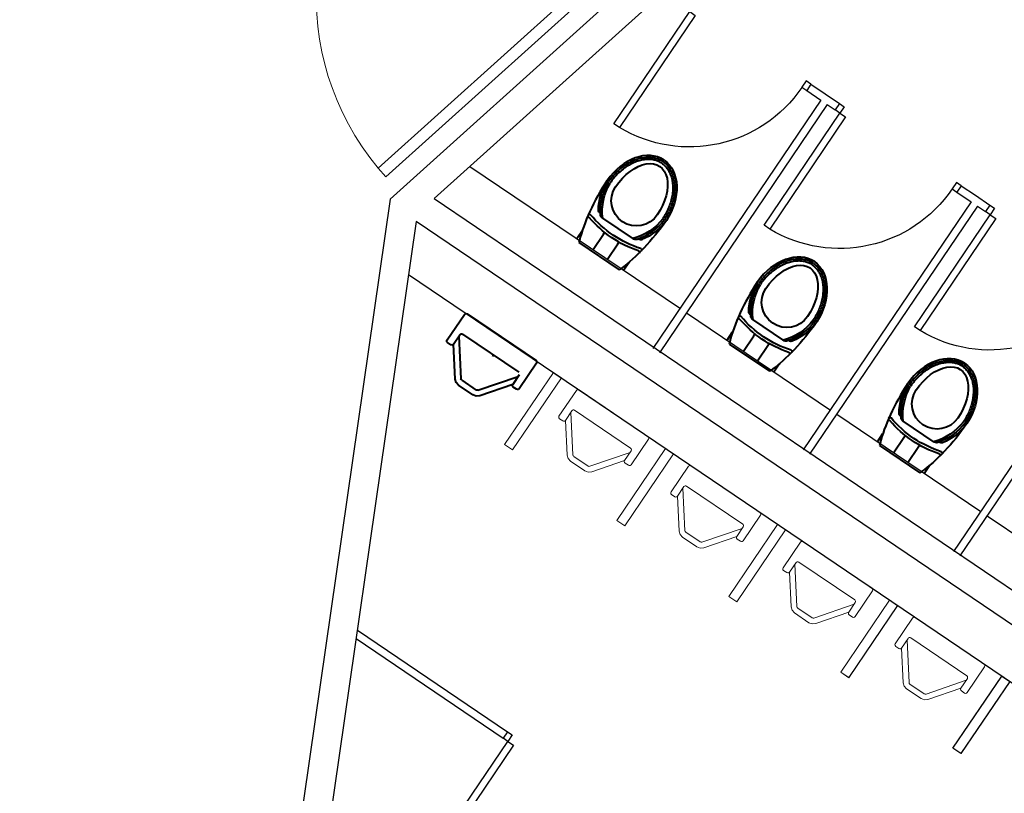
# Model space of a CAD drawing. Units: millimetres. Extents: x 5580 to 14588, y 2756 to 13640.
# Drawn here: x 7015 to 7524, y 6802 to 7203 of the extents above; entities that cross this region are included whole.
import ezdxf

# ---------------------------------------------------------------- set-up
doc = ezdxf.new("R2010")
doc.units = ezdxf.units.MM
for name, color, linetype in [('A-ARCH-001', 1, 'Continuous'), ('DOOR', 4, 'Continuous'), ('WALL', 2, 'Continuous'), ('WC', 5, 'Continuous')]:
    doc.layers.add(name, color=color, linetype=linetype)
doc.layers.add('BODY', color=7, linetype='Continuous', lineweight=40)

# ---------------------------------------------------------------- blocks, each defined once
blk = doc.blocks.new('TOL00123')
at = {"layer": 'BODY', "lineweight": 0, "extrusion": (-1.02316e-16, 6.7298e-17, -1)}
for p, q in [((19401.66, 27116.36), (19384.25, 27102.91)), ((19401.66, 27116.36), (19384.25, 27102.91)), ((19396.66, 27116.28), (19402.66, 27116.37)), ((19396.66, 27116.28), (19402.66, 27116.37)), ((19403.67, 27115.38), (19404.17, 27080.39)), ((19403.67, 27115.38), (19404.17, 27080.39)), ((19383.86, 27102.1), (19383.99, 27093.1)), ((19383.86, 27102.1), (19383.99, 27093.1)), ((19384.4, 27092.31), (19402.19, 27079.36)), ((19384.4, 27092.31), (19402.19, 27079.36)), ((19403.19, 27079.37), (19397.19, 27079.29)), ((19403.19, 27079.37), (19397.19, 27079.29))]:
    blk.add_line(p, q, dxfattribs=at)
for centre, start, end in [((-19402.67, 27115.37), 89.186, 179.186), ((-19402.67, 27115.37), 89.186, 179.186), ((-19384.86, 27102.12), 359.186, 52.3161), ((-19384.86, 27102.12), 359.186, 52.3161), ((-19384.99, 27093.12), 306.0559, 359.186), ((-19384.99, 27093.12), 306.0559, 359.186)]:
    blk.add_arc(centre, 1, start, end, dxfattribs=at)
at = {"layer": 'BODY', "lineweight": 0, "extrusion": (-1.00363e-16, -7.01776e-17, -1)}
blk.add_arc((-19403.17, 27080.37), 1, 179.186, 269.186, dxfattribs=at)
blk.add_arc((-19403.17, 27080.37), 1, 179.186, 269.186, dxfattribs=at)
at = {"layer": 'BODY', "lineweight": 0}
for points, invisible_edges in [([(19395.65, 27117.27), (19395.62, 27119.27), (19395.74, 27119.77)], 12), ([(19395.74, 27119.77), (19396.11, 27120.14), (19396.6, 27120.28)], 12), ([(19396.6, 27120.28), (19412.6, 27120.51), (19413.1, 27120.38)], 12), ([(19413.1, 27120.38), (19413.47, 27120.02), (19413.62, 27119.53)], 12), ([(19413.62, 27119.53), (19414.23, 27076.53), (19414.1, 27076.03)], 12), ([(19380.86, 27102.06), (19382.41, 27105.28), (19396.66, 27116.28)], 13), ([(19396.66, 27116.28), (19395.79, 27116.77), (19395.65, 27117.27)], 13), ([(19396.66, 27116.28), (19396.16, 27116.41), (19395.79, 27116.77)], 12), ([(19380.86, 27102.06), (19381.26, 27103.85), (19382.41, 27105.28)], 12), ([(19381.44, 27091.28), (19380.99, 27093.06), (19380.86, 27102.06)], 12), ([(19397.19, 27079.29), (19382.63, 27089.88), (19381.44, 27091.28)], 12), ([(19396.23, 27076.27), (19396.2, 27078.27), (19396.33, 27078.78)], 12), ([(19396.33, 27078.78), (19396.69, 27079.15), (19397.19, 27079.29)], 12), ([(19396.74, 27075.42), (19396.37, 27075.78), (19396.23, 27076.27)], 12), ([(19413.24, 27075.52), (19397.24, 27075.29), (19396.74, 27075.42)], 12), ([(19414.1, 27076.03), (19413.74, 27075.66), (19413.24, 27075.52)], 12)]:
    blk.add_3dface(points, dxfattribs=dict(at, invisible_edges=invisible_edges))
at = {"layer": 'WC', "linetype": 'Continuous', "lineweight": 0, "invisible_edges": 12}
for points in [[(19368.46, 27129.88), (19368.39, 27134.88), (19413.39, 27135.52)], [(19413.39, 27135.52), (19413.46, 27130.52), (19368.46, 27129.88)], [(19369.46, 27059.89), (19369.39, 27064.89), (19414.38, 27065.53)], [(19414.38, 27065.53), (19414.45, 27060.53), (19369.46, 27059.89)]]:
    blk.add_3dface(points, dxfattribs=at)
blk = doc.blocks.new('d140x2')
at = {"layer": 'DOOR', "lineweight": 0}
for p, q in [((354.01, 1384.2), (348.01, 1384.2)), ((348.01, 1384.2), (348.01, 1244.33)), ((354.01, 1244.33), (354.01, 1384.2)), ((622.01, 1244.33), (622.01, 1384.2)), ((622.01, 1384.2), (628.01, 1384.2)), ((628.01, 1384.2), (628.01, 1244.33)), ((348.01, 1244.33), (354.01, 1244.33)), ((628.01, 1244.33), (622.01, 1244.33))]:
    blk.add_line(p, q, dxfattribs=at)
at = {"layer": 'DOOR', "color": 2, "lineweight": 0}
for points in [[(344.93, 1229.33), (348.01, 1229.33), (348.01, 1244.33), (344.93, 1244.33)], [(631.01, 1229.33), (628.01, 1229.33), (628.01, 1244.33), (631.01, 1244.33)]]:
    blk.add_lwpolyline(points, dxfattribs=at)
at = {"layer": 'DOOR', "lineweight": 0}
for centre, start, end in [((348.01, 1244.33), 0, 87.5438), ((628.01, 1244.33), 92.4563, 180)]:
    blk.add_arc(centre, 140, start, end, dxfattribs=at)
at = {"layer": 'WALL', "lineweight": 0}
for p, q in [((344.93, 1229.33), (344.93, 1244.33)), ((631.01, 1244.33), (631.01, 1229.33))]:
    blk.add_line(p, q, dxfattribs=at)
blk = doc.blocks.new('DOORD1')
for p, q in [((0.05, 1), (0, 1)), ((0, 1), (0, 0)), ((0.05, 0), (0.05, 1)), ((0, 0), (0.05, 0))]:
    blk.add_line(p, q)
at = {"color": 0}
blk.add_arc((-0.0023, -0.0009), 1.0023, 0.05189, 87.01051, dxfattribs=at)

msp = doc.modelspace()

# ---------------------------------------------------------------- linework, layer by layer
at = {"layer": 'A-ARCH-001'}
for p, q in [((7229.56, 7109.92, 0), (8267.34, 6407.02, 0)), ((7731.59, 6751.78, 0), (7220.3, 7098.08, 0))]:
    msp.add_line(p, q, dxfattribs=at)
at = {"layer": 'A-ARCH-001', "elevation": 0}
for points in [[(7572.15, 7418.39), (7229.56, 7109.92)], [(7315.26, 7207.27), (7206.8, 7109.61), (7106.46, 6413.21)], [(7220.3, 7098.08), (7164.63, 6711.71)]]:
    msp.add_lwpolyline(points, dxfattribs=at)
at = {"layer": 'BODY', "extrusion": (-1.13669e-16, -4.55728e-17, -1)}
for p, q in [((7316.51, 7099.87, 0), (7332.46, 7089.09, 0)), ((7303.28, 7089.25, 0), (7306.17, 7093.53, 0)), ((7311.7, 7083.56, 0), (7317.04, 7091.47, 0)), ((7317.04, 7091.47, 0), (7317.7, 7092.45, 0)), ((7324.44, 7086.47, 0), (7325.1, 7087.46, 0)), ((7304.42, 7087.22, 0), (7325.24, 7073.15, 0)), ((7319.09, 7078.57, 0), (7324.44, 7086.47, 0)), ((7327.51, 7072.88, 0), (7330.31, 7077.01, 0)), ((7394.23, 7047.33, 0), (7410.18, 7036.55, 0)), ((7380.99, 7036.71, 0), (7383.89, 7040.99, 0)), ((7389.41, 7031.02, 0), (7394.76, 7038.93, 0)), ((7394.76, 7038.93, 0), (7395.42, 7039.91, 0)), ((7382.14, 7034.68, 0), (7402.96, 7020.61, 0)), ((7396.81, 7026.02, 0), (7402.15, 7033.93, 0)), ((7402.15, 7033.93, 0), (7402.82, 7034.91, 0)), ((7405.23, 7020.34, 0), (7408.02, 7024.47, 0)), ((7471.95, 6994.78, 0), (7487.9, 6984.01, 0)), ((7458.71, 6984.17, 0), (7461.6, 6988.45, 0)), ((7467.13, 6978.48, 0), (7472.47, 6986.39, 0)), ((7472.47, 6986.39, 0), (7473.14, 6987.37, 0)), ((7459.85, 6982.13, 0), (7480.68, 6968.07, 0)), ((7474.53, 6973.48, 0), (7479.87, 6981.39, 0)), ((7479.87, 6981.39, 0), (7480.54, 6982.37, 0)), ((7482.95, 6967.79, 0), (7485.74, 6971.93, 0))]:
    msp.add_line(p, q, dxfattribs=at)
at = {"layer": 'BODY', "extrusion": (-1.13762e-16, -4.53414e-17, -1)}
for p, q in [((7239.51, 7034.57, 0), (7242.88, 7039.54, 0)), ((7239.51, 7034.57, 0), (7242.88, 7039.54, 0)), ((7242.32, 7038.71, 0), (7243.37, 7016.74, 0)), ((7242.32, 7038.71, 0), (7243.37, 7016.74, 0)), ((7244.27, 7039.81, 0), (7273.24, 7020.17, 0)), ((7244.27, 7039.81, 0), (7273.24, 7020.17, 0)), ((7252.15, 7010.79, 0), (7272.95, 7017.96, 0)), ((7252.15, 7010.79, 0), (7272.95, 7017.96, 0)), ((7273.51, 7018.78, 0), (7270.15, 7013.82, 0)), ((7273.51, 7018.78, 0), (7270.15, 7013.82, 0)), ((7243.81, 7015.96, 0), (7251.26, 7010.91, 0)), ((7243.81, 7015.96, 0), (7251.26, 7010.91, 0))]:
    msp.add_line(p, q, dxfattribs=at)
at = {"layer": 'BODY', "extrusion": (-1.13669e-16, -4.55728e-17, -1)}
for centre, radius, start, end in [((-7345.14, 7103.33, 0), 30.67, 1.1314, 31.5273), ((-7345.14, 7103.33, 0), 29.67, 356.8401, 30.8649), ((-7345.14, 7103.33, 0), 28.67, 352.8137, 30.7539), ((-7334.14, 7108.77, 0), 13, 214.0433, 34.0433), ((-7316.33, 7104.04, 0), 1.86, 297.1075, 5.8342), ((-7309.23, 7099.67, 0), 0.718, 24.9255, 138.9085), ((-7309.86, 7101.15, 0), 0.718, 24.9255, 139.5572), ((-7353.42, 7137.28, 0), 57.32, 304.0624, 319.6085), ((-7353.42, 7137.28, 0), 55.88, 304.0629, 320.3326), ((-7317.99, 7101.86, 0), 2.48, 301.5229, 356.1389), ((-7324.99, 7116.94, 0), 28.67, 217.3327, 255.2729), ((-7324.99, 7116.94, 0), 29.67, 217.2217, 251.2465), ((-7324.99, 7116.94, 0), 30.67, 216.5592, 246.9551), ((-7353.39, 7137.3, 0), 57.32, 288.478, 304.0241), ((-7353.39, 7137.3, 0), 55.88, 287.754, 304.0236), ((-7333.76, 7091.21, 0), 2.48, 251.9477, 306.5637), ((-7336.4, 7090.48, 0), 1.86, 242.2523, 310.979), ((-7334.99, 7082.26, 0), 0.718, 109.178, 223.1611), ((-7336.12, 7083.4, 0), 0.718, 108.5293, 223.1611), ((-7422.86, 7050.79, 0), 30.67, 1.1314, 31.5273), ((-7422.86, 7050.79, 0), 29.67, 356.8401, 30.8649), ((-7422.86, 7050.79, 0), 28.67, 352.8137, 30.7539), ((-7411.86, 7056.23, 0), 13, 214.0433, 34.0433), ((-7386.94, 7047.13, 0), 0.718, 24.9255, 138.9085), ((-7387.58, 7048.6, 0), 0.718, 24.9255, 139.5572), ((-7431.14, 7084.74, 0), 57.32, 304.0624, 319.6085), ((-7431.14, 7084.74, 0), 55.88, 304.0629, 320.3326), ((-7394.05, 7051.49, 0), 1.86, 297.1075, 5.8342), ((-7395.71, 7049.32, 0), 2.48, 301.5229, 356.1389), ((-7402.71, 7064.4, 0), 28.67, 217.3327, 255.2729), ((-7402.71, 7064.4, 0), 29.67, 217.2217, 251.2465), ((-7402.71, 7064.4, 0), 30.67, 216.5592, 246.9551), ((-7431.11, 7084.76, 0), 57.32, 288.478, 304.0241), ((-7431.11, 7084.76, 0), 55.88, 287.754, 304.0236), ((-7411.48, 7038.67, 0), 2.48, 251.9477, 306.5637), ((-7414.11, 7037.94, 0), 1.86, 242.2523, 310.979), ((-7413.84, 7030.86, 0), 0.718, 108.5293, 223.1611), ((-7412.71, 7029.72, 0), 0.718, 109.178, 223.1611), ((-7500.57, 6998.25, 0), 30.67, 1.1314, 31.5273), ((-7500.57, 6998.25, 0), 29.67, 356.8401, 30.8649), ((-7500.57, 6998.25, 0), 28.67, 352.8137, 30.7539), ((-7489.58, 7003.69, 0), 13, 214.0433, 34.0433), ((-7465.3, 6996.06, 0), 0.718, 24.9255, 139.5572), ((-7508.86, 7032.2, 0), 55.88, 304.0629, 320.3326), ((-7471.77, 6998.95, 0), 1.86, 297.1075, 5.8342), ((-7473.43, 6996.78, 0), 2.48, 301.5229, 356.1389), ((-7464.66, 6994.58, 0), 0.718, 24.9255, 138.9085), ((-7508.86, 7032.2, 0), 57.32, 304.0624, 319.6085), ((-7480.43, 7011.86, 0), 28.67, 217.3327, 255.2729), ((-7480.43, 7011.86, 0), 29.67, 217.2217, 251.2465), ((-7480.43, 7011.86, 0), 30.67, 216.5592, 246.9551), ((-7508.83, 7032.22, 0), 55.88, 287.754, 304.0236), ((-7508.83, 7032.22, 0), 57.32, 288.478, 304.0241), ((-7489.2, 6986.13, 0), 2.48, 251.9477, 306.5637), ((-7491.83, 6985.4, 0), 1.86, 242.2523, 310.979), ((-7490.42, 6977.18, 0), 0.718, 109.178, 223.1611), ((-7491.56, 6978.32, 0), 0.718, 108.5293, 223.1611)]:
    msp.add_arc(centre, radius, start, end, dxfattribs=at)
at = {"layer": 'BODY', "extrusion": (-1.13762e-16, -4.53414e-17, -1)}
for centre, start, end in [((-7243.71, 7038.98, 0), 34.1208, 124.1208), ((-7243.71, 7038.98, 0), 34.1208, 124.1208), ((-7258.83, 7028.73, 0), 124.1208, 214.1208), ((-7258.83, 7028.73, 0), 124.1208, 214.1208), ((-7244.37, 7016.79, 0), 304.1208, 357.2509), ((-7244.37, 7016.79, 0), 304.1208, 357.2509), ((-7251.82, 7011.74, 0), 250.9907, 304.1208), ((-7251.82, 7011.74, 0), 250.9907, 304.1208)]:
    msp.add_arc(centre, 1, start, end, dxfattribs=at)
at = {"layer": 'BODY'}
for centre, major_axis, ratio, start_param, end_param in [((7334.14, 7108.77, 0), (-14.61, -20.9), 0.724893, 3.163884, 4.712389), ((7335.54, 7110.85, 0), (-28.22, -41.78), 0.366948, -1.52712, -0.776746), ((7335.54, 7110.85, 0), (-28.22, -41.78), 0.366948, -0.776746, -0.746666), ((7411.86, 7056.23, 0), (-14.61, -20.9), 0.724893, 3.163884, 4.712389), ((7413.26, 7058.3, 0), (-28.22, -41.78), 0.366948, -1.52712, -0.776746), ((7413.26, 7058.3, 0), (-28.22, -41.78), 0.366948, -0.776746, -0.746666), ((7489.58, 7003.69, 0), (-14.61, -20.9), 0.724893, 3.163884, 4.712389), ((7490.98, 7005.76, 0), (-28.22, -41.78), 0.366948, -1.52712, -0.776746), ((7490.98, 7005.76, 0), (-28.22, -41.78), 0.366948, -0.776746, -0.746666)]:
    msp.add_ellipse(centre, major_axis=major_axis, ratio=ratio, start_param=start_param, end_param=end_param, dxfattribs=at)
at = {"layer": 'BODY', "extrusion": (-1.13669e-16, -4.55728e-17, -1)}
for centre, major_axis, ratio, start_param, end_param in [((7334.14, 7108.77, 0), (-12.04, -17.82), 0.604651, 1.570796, 4.712389), ((7334.14, 7108.77, 0), (-13.93, -21.36), 0.724893, 3.163884, 4.712389), ((7335.54, 7110.85, 0), (-28.22, -41.78), 0.366948, -1.52712, -0.776746), ((7411.86, 7056.23, 0), (-12.04, -17.82), 0.604651, 1.570796, 4.712389), ((7411.86, 7056.23, 0), (-13.93, -21.36), 0.724893, 3.163884, 4.712389), ((7335.54, 7110.85, 0), (-28.22, -41.78), 0.366948, -0.776746, -0.746666), ((7413.26, 7058.3, 0), (-28.22, -41.78), 0.366948, -1.52712, -0.776746), ((7413.26, 7058.3, 0), (-28.22, -41.78), 0.366948, -0.776746, -0.746666), ((7489.58, 7003.69, 0), (-12.04, -17.82), 0.604651, 1.570796, 4.712389), ((7489.58, 7003.69, 0), (-13.93, -21.36), 0.724893, 3.163884, 4.712389), ((7490.98, 7005.76, 0), (-28.22, -41.78), 0.366948, -1.52712, -0.776746), ((7490.98, 7005.76, 0), (-28.22, -41.78), 0.366948, -0.776746, -0.746666)]:
    msp.add_ellipse(centre, major_axis=major_axis, ratio=ratio, start_param=start_param, end_param=end_param, dxfattribs=at)
at = {"layer": 'BODY'}
for points, knots in [([(7347.87, 7129.06, 0), (7346.76, 7129.79, 0), (7345.47, 7130.38, 0), (7343.29, 7130.94, 0), (7342.53, 7131.07, 0), (7340.93, 7131.21, 0), (7340.1, 7131.22, 0), (7338.38, 7131.11, 0), (7337.49, 7130.99, 0), (7335.7, 7130.6, 0), (7334.78, 7130.34, 0), (7332.96, 7129.69, 0), (7332.04, 7129.3, 0), (7330.24, 7128.39, 0), (7329.35, 7127.87, 0), (7327.62, 7126.74, 0), (7326.78, 7126.12, 0), (7325.17, 7124.81, 0), (7324.4, 7124.11, 0), (7322.21, 7121.93, 0), (7320.92, 7120.37, 0), (7319.67, 7118.55, 0)], [-3.119302, -3.119302, -3.119302, -3.119302, -2.861217, -2.861217, -2.732175, -2.732175, -2.603133, -2.603133, -2.474091, -2.474091, -2.345049, -2.345049, -2.216007, -2.216007, -2.086965, -2.086965, -1.957923, -1.957923, -1.828881, -1.828881, -1.570796, -1.570796, -1.570796, -1.570796]), ([(7347.32, 7128.23, 0), (7346.81, 7128.56, 0), (7346.26, 7128.86, 0), (7345.08, 7129.39, 0), (7344.44, 7129.61, 0), (7343.1, 7129.95, 0), (7342.39, 7130.08, 0), (7340.89, 7130.21, 0), (7340.11, 7130.22, 0), (7338.49, 7130.12, 0), (7337.66, 7130, 0), (7335.95, 7129.64, 0), (7335.08, 7129.39, 0), (7333.34, 7128.76, 0), (7332.46, 7128.39, 0), (7330.73, 7127.51, 0), (7329.87, 7127.02, 0), (7328.2, 7125.92, 0), (7327.39, 7125.33, 0), (7325.83, 7124.05, 0), (7325.08, 7123.38, 0), (7323.67, 7121.97, 0), (7323, 7121.24, 0), (7321.75, 7119.75, 0), (7321.17, 7118.99, 0), (7320.5, 7117.99, 0)], [-3.119302, -3.119302, -3.119302, -3.119302, -2.99026, -2.99026, -2.861217, -2.861217, -2.732175, -2.732175, -2.603133, -2.603133, -2.474091, -2.474091, -2.345049, -2.345049, -2.216007, -2.216007, -2.086965, -2.086965, -1.957923, -1.957923, -1.828881, -1.828881, -1.699838, -1.699838, -1.570796, -1.570796, -1.570796, -1.570796]), ([(7347.27, 7128.26, 0), (7347.78, 7127.91, 0), (7348.26, 7127.51, 0), (7349.19, 7126.61, 0), (7349.63, 7126.1, 0), (7350.45, 7124.99, 0), (7350.83, 7124.37, 0), (7351.51, 7123.03, 0), (7351.82, 7122.31, 0), (7352.32, 7120.77, 0), (7352.53, 7119.95, 0), (7352.83, 7118.23, 0), (7352.92, 7117.33, 0), (7352.99, 7115.48, 0), (7352.97, 7114.53, 0), (7352.81, 7112.6, 0), (7352.66, 7111.62, 0), (7352.27, 7109.66, 0), (7352.02, 7108.69, 0), (7351.42, 7106.76, 0), (7351.07, 7105.82, 0), (7350.3, 7103.98, 0), (7349.87, 7103.09, 0), (7348.95, 7101.37, 0), (7348.46, 7100.55, 0), (7347.79, 7099.56, 0)], [-3.119302, -3.119302, -3.119302, -3.119302, -2.99026, -2.99026, -2.861217, -2.861217, -2.732175, -2.732175, -2.603133, -2.603133, -2.474091, -2.474091, -2.345049, -2.345049, -2.216007, -2.216007, -2.086965, -2.086965, -1.957923, -1.957923, -1.828881, -1.828881, -1.699838, -1.699838, -1.570796, -1.570796, -1.570796, -1.570796]), ([(7347.85, 7129.08, 0), (7348.94, 7128.32, 0), (7349.96, 7127.34, 0), (7351.29, 7125.53, 0), (7351.7, 7124.87, 0), (7352.43, 7123.44, 0), (7352.75, 7122.67, 0), (7353.29, 7121.04, 0), (7353.5, 7120.17, 0), (7353.82, 7118.36, 0), (7353.92, 7117.42, 0), (7353.99, 7115.48, 0), (7353.97, 7114.48, 0), (7353.8, 7112.47, 0), (7353.65, 7111.46, 0), (7353.25, 7109.43, 0), (7352.99, 7108.42, 0), (7352.37, 7106.43, 0), (7352.01, 7105.46, 0), (7350.81, 7102.61, 0), (7349.84, 7100.83, 0), (7348.62, 7099, 0)], [-3.119302, -3.119302, -3.119302, -3.119302, -2.861217, -2.861217, -2.732175, -2.732175, -2.603133, -2.603133, -2.474091, -2.474091, -2.345049, -2.345049, -2.216007, -2.216007, -2.086965, -2.086965, -1.957923, -1.957923, -1.828881, -1.828881, -1.570796, -1.570796, -1.570796, -1.570796]), ([(7425.59, 7076.52, 0), (7424.48, 7077.25, 0), (7423.19, 7077.84, 0), (7421.01, 7078.39, 0), (7420.25, 7078.53, 0), (7418.65, 7078.67, 0), (7417.81, 7078.68, 0), (7416.09, 7078.57, 0), (7415.21, 7078.45, 0), (7413.41, 7078.06, 0), (7412.5, 7077.8, 0), (7410.68, 7077.15, 0), (7409.76, 7076.75, 0), (7407.96, 7075.85, 0), (7407.07, 7075.33, 0), (7405.34, 7074.2, 0), (7404.5, 7073.58, 0), (7402.89, 7072.27, 0), (7402.12, 7071.57, 0), (7399.93, 7069.39, 0), (7398.64, 7067.83, 0), (7397.39, 7066.01, 0)], [-3.119302, -3.119302, -3.119302, -3.119302, -2.861217, -2.861217, -2.732175, -2.732175, -2.603133, -2.603133, -2.474091, -2.474091, -2.345049, -2.345049, -2.216007, -2.216007, -2.086965, -2.086965, -1.957923, -1.957923, -1.828881, -1.828881, -1.570796, -1.570796, -1.570796, -1.570796]), ([(7425.04, 7075.69, 0), (7424.53, 7076.02, 0), (7423.98, 7076.32, 0), (7422.79, 7076.85, 0), (7422.16, 7077.07, 0), (7420.82, 7077.41, 0), (7420.1, 7077.54, 0), (7418.61, 7077.67, 0), (7417.83, 7077.68, 0), (7416.21, 7077.57, 0), (7415.37, 7077.46, 0), (7413.67, 7077.09, 0), (7412.8, 7076.85, 0), (7411.05, 7076.22, 0), (7410.18, 7075.84, 0), (7408.44, 7074.97, 0), (7407.59, 7074.48, 0), (7405.92, 7073.38, 0), (7405.11, 7072.79, 0), (7403.55, 7071.51, 0), (7402.8, 7070.84, 0), (7401.39, 7069.43, 0), (7400.72, 7068.7, 0), (7399.47, 7067.21, 0), (7398.89, 7066.45, 0), (7398.22, 7065.45, 0)], [-3.119302, -3.119302, -3.119302, -3.119302, -2.99026, -2.99026, -2.861217, -2.861217, -2.732175, -2.732175, -2.603133, -2.603133, -2.474091, -2.474091, -2.345049, -2.345049, -2.216007, -2.216007, -2.086965, -2.086965, -1.957923, -1.957923, -1.828881, -1.828881, -1.699838, -1.699838, -1.570796, -1.570796, -1.570796, -1.570796]), ([(7424.99, 7075.72, 0), (7425.49, 7075.37, 0), (7425.98, 7074.97, 0), (7426.91, 7074.07, 0), (7427.35, 7073.56, 0), (7428.17, 7072.44, 0), (7428.55, 7071.83, 0), (7429.23, 7070.49, 0), (7429.53, 7069.77, 0), (7430.04, 7068.23, 0), (7430.24, 7067.41, 0), (7430.54, 7065.69, 0), (7430.64, 7064.79, 0), (7430.71, 7062.94, 0), (7430.69, 7061.99, 0), (7430.52, 7060.05, 0), (7430.38, 7059.08, 0), (7429.99, 7057.12, 0), (7429.74, 7056.14, 0), (7429.14, 7054.22, 0), (7428.79, 7053.28, 0), (7428.02, 7051.44, 0), (7427.59, 7050.55, 0), (7426.67, 7048.83, 0), (7426.18, 7048.01, 0), (7425.51, 7047.01, 0)], [-3.119302, -3.119302, -3.119302, -3.119302, -2.99026, -2.99026, -2.861217, -2.861217, -2.732175, -2.732175, -2.603133, -2.603133, -2.474091, -2.474091, -2.345049, -2.345049, -2.216007, -2.216007, -2.086965, -2.086965, -1.957923, -1.957923, -1.828881, -1.828881, -1.699838, -1.699838, -1.570796, -1.570796, -1.570796, -1.570796]), ([(7425.56, 7076.54, 0), (7426.65, 7075.78, 0), (7427.68, 7074.8, 0), (7429.01, 7072.99, 0), (7429.42, 7072.33, 0), (7430.15, 7070.9, 0), (7430.47, 7070.13, 0), (7431.01, 7068.49, 0), (7431.22, 7067.63, 0), (7431.54, 7065.82, 0), (7431.64, 7064.87, 0), (7431.71, 7062.94, 0), (7431.69, 7061.94, 0), (7431.52, 7059.93, 0), (7431.37, 7058.91, 0), (7430.96, 7056.89, 0), (7430.71, 7055.88, 0), (7430.09, 7053.89, 0), (7429.73, 7052.92, 0), (7428.52, 7050.07, 0), (7427.56, 7048.29, 0), (7426.34, 7046.45, 0)], [-3.119302, -3.119302, -3.119302, -3.119302, -2.861217, -2.861217, -2.732175, -2.732175, -2.603133, -2.603133, -2.474091, -2.474091, -2.345049, -2.345049, -2.216007, -2.216007, -2.086965, -2.086965, -1.957923, -1.957923, -1.828881, -1.828881, -1.570796, -1.570796, -1.570796, -1.570796]), ([(7503.31, 7023.98, 0), (7502.19, 7024.71, 0), (7500.91, 7025.29, 0), (7498.73, 7025.85, 0), (7497.96, 7025.99, 0), (7496.36, 7026.13, 0), (7495.53, 7026.14, 0), (7493.81, 7026.03, 0), (7492.93, 7025.9, 0), (7491.13, 7025.52, 0), (7490.22, 7025.26, 0), (7488.39, 7024.61, 0), (7487.48, 7024.21, 0), (7485.68, 7023.3, 0), (7484.79, 7022.79, 0), (7483.06, 7021.66, 0), (7482.22, 7021.04, 0), (7480.61, 7019.72, 0), (7479.84, 7019.03, 0), (7477.65, 7016.85, 0), (7476.36, 7015.29, 0), (7475.11, 7013.47, 0)], [-3.119302, -3.119302, -3.119302, -3.119302, -2.861217, -2.861217, -2.732175, -2.732175, -2.603133, -2.603133, -2.474091, -2.474091, -2.345049, -2.345049, -2.216007, -2.216007, -2.086965, -2.086965, -1.957923, -1.957923, -1.828881, -1.828881, -1.570796, -1.570796, -1.570796, -1.570796]), ([(7502.76, 7023.14, 0), (7502.25, 7023.48, 0), (7501.7, 7023.78, 0), (7500.51, 7024.3, 0), (7499.88, 7024.53, 0), (7498.53, 7024.87, 0), (7497.82, 7024.99, 0), (7496.33, 7025.13, 0), (7495.55, 7025.14, 0), (7493.93, 7025.03, 0), (7493.09, 7024.92, 0), (7491.38, 7024.55, 0), (7490.52, 7024.3, 0), (7488.77, 7023.68, 0), (7487.89, 7023.3, 0), (7486.16, 7022.43, 0), (7485.31, 7021.93, 0), (7483.64, 7020.84, 0), (7482.83, 7020.24, 0), (7481.27, 7018.97, 0), (7480.52, 7018.29, 0), (7479.11, 7016.89, 0), (7478.44, 7016.16, 0), (7477.19, 7014.67, 0), (7476.61, 7013.9, 0), (7475.94, 7012.91, 0)], [-3.119302, -3.119302, -3.119302, -3.119302, -2.99026, -2.99026, -2.861217, -2.861217, -2.732175, -2.732175, -2.603133, -2.603133, -2.474091, -2.474091, -2.345049, -2.345049, -2.216007, -2.216007, -2.086965, -2.086965, -1.957923, -1.957923, -1.828881, -1.828881, -1.699838, -1.699838, -1.570796, -1.570796, -1.570796, -1.570796]), ([(7502.71, 7023.18, 0), (7503.21, 7022.83, 0), (7503.7, 7022.43, 0), (7504.63, 7021.52, 0), (7505.07, 7021.02, 0), (7505.89, 7019.9, 0), (7506.27, 7019.29, 0), (7506.95, 7017.95, 0), (7507.25, 7017.23, 0), (7507.76, 7015.69, 0), (7507.96, 7014.87, 0), (7508.26, 7013.15, 0), (7508.36, 7012.25, 0), (7508.43, 7010.4, 0), (7508.4, 7009.45, 0), (7508.24, 7007.51, 0), (7508.1, 7006.53, 0), (7507.71, 7004.58, 0), (7507.46, 7003.6, 0), (7506.86, 7001.68, 0), (7506.51, 7000.74, 0), (7505.73, 6998.9, 0), (7505.31, 6998.01, 0), (7504.39, 6996.29, 0), (7503.9, 6995.47, 0), (7503.22, 6994.47, 0)], [-3.119302, -3.119302, -3.119302, -3.119302, -2.99026, -2.99026, -2.861217, -2.861217, -2.732175, -2.732175, -2.603133, -2.603133, -2.474091, -2.474091, -2.345049, -2.345049, -2.216007, -2.216007, -2.086965, -2.086965, -1.957923, -1.957923, -1.828881, -1.828881, -1.699838, -1.699838, -1.570796, -1.570796, -1.570796, -1.570796]), ([(7503.28, 7024, 0), (7504.37, 7023.24, 0), (7505.4, 7022.26, 0), (7506.73, 7020.45, 0), (7507.14, 7019.79, 0), (7507.87, 7018.36, 0), (7508.19, 7017.59, 0), (7508.72, 7015.95, 0), (7508.94, 7015.09, 0), (7509.25, 7013.28, 0), (7509.35, 7012.33, 0), (7509.43, 7010.4, 0), (7509.4, 7009.4, 0), (7509.23, 7007.39, 0), (7509.09, 7006.37, 0), (7508.68, 7004.35, 0), (7508.42, 7003.34, 0), (7507.8, 7001.35, 0), (7507.44, 7000.38, 0), (7506.24, 6997.53, 0), (7505.28, 6995.75, 0), (7504.05, 6993.91, 0)], [-3.119302, -3.119302, -3.119302, -3.119302, -2.861217, -2.861217, -2.732175, -2.732175, -2.603133, -2.603133, -2.474091, -2.474091, -2.345049, -2.345049, -2.216007, -2.216007, -2.086965, -2.086965, -1.957923, -1.957923, -1.828881, -1.828881, -1.570796, -1.570796, -1.570796, -1.570796])]:
    msp.add_open_spline(points, degree=3, knots=knots, dxfattribs=at)
for points, invisible_edges in [([(7236.2, 7036.82, 0), (7245.18, 7050.06, 0), (7245.57, 7050.4, 0)], 12), ([(7245.57, 7050.4, 0), (7246.08, 7050.5, 0), (7246.57, 7050.33, 0)], 12), ([(7246.1, 7050.44, 0), (7246.1, 7050.44, 0), (7246.59, 7050.27, 0), (7282.21, 7026.2, 0)], 9), ([(7246.57, 7050.33, 0), (7282.16, 7026.21, 0), (7282.5, 7025.82, 0)], 12), ([(7246.59, 7050.27, 0), (7282.21, 7026.2, 0), (7282.55, 7025.81, 0)], 12), ([(7236.13, 7035.82, 0), (7236.03, 7036.33, 0), (7236.2, 7036.82, 0)], 12), ([(7238.13, 7034.31, 0), (7236.47, 7035.43, 0), (7236.13, 7035.82, 0)], 12), ([(7239.51, 7034.57, 0), (7238.61, 7034.14, 0), (7238.13, 7034.31, 0)], 13), ([(7239.51, 7034.57, 0), (7239.12, 7034.23, 0), (7238.61, 7034.14, 0)], 12), ([(7242.13, 7013.47, 0), (7240.38, 7016.59, 0), (7239.51, 7034.57, 0)], 13), ([(7282.43, 7024.82, 0), (7273.46, 7011.57, 0), (7273.07, 7011.24, 0)], 12), ([(7282.5, 7025.82, 0), (7282.6, 7025.31, 0), (7282.43, 7024.82, 0)], 12), ([(7242.13, 7013.47, 0), (7240.89, 7014.83, 0), (7240.38, 7016.59, 0)], 12), ([(7251.3, 7007.77, 0), (7249.58, 7008.43, 0), (7242.13, 7013.47, 0)], 12), ([(7270.15, 7013.82, 0), (7253.13, 7007.95, 0), (7251.3, 7007.77, 0)], 12), ([(7270.07, 7012.82, 0), (7269.98, 7013.33, 0), (7270.15, 7013.82, 0)], 12), ([(7272.07, 7011.31, 0), (7270.41, 7012.43, 0), (7270.07, 7012.82, 0)], 12), ([(7273.07, 7011.24, 0), (7272.56, 7011.14, 0), (7272.07, 7011.31, 0)], 12)]:
    msp.add_3dface(points, dxfattribs=dict(at, invisible_edges=invisible_edges))
at = {"layer": 'DOOR', "color": 2, "extrusion": (-1.13669e-16, -4.55728e-17, -1)}
for p, q in [((7424.4, 7169.14, 0), (7422.16, 7165.83, 0)), ((7439.15, 7159.15, 0), (7436.91, 7155.83, 0)), ((7502.12, 7116.6, 0), (7499.88, 7113.29, 0)), ((7516.86, 7106.6, 0), (7514.62, 7103.29, 0))]:
    msp.add_line(p, q, dxfattribs=at)
at = {"layer": 'DOOR', "color": 2}
msp.add_line((7580.96, 6823.62, 0), (7216.33, 7070.57, 0), dxfattribs=at)
at = {"layer": 'DOOR', "color": 2, "extrusion": (-1.13725e-16, -4.54346e-17, -1)}
msp.add_line((7267.43, 6834.11, 0), (7265.19, 6830.8, 0), dxfattribs=at)
at = {"layer": 'DOOR', "color": 2, "elevation": 0}
for points in [[(7424.4, 7169.14), (7421.92, 7170.82), (7419.68, 7167.51), (7422.16, 7165.83)], [(7439.15, 7159.15), (7441.63, 7157.47), (7439.39, 7154.15), (7436.91, 7155.83)], [(7502.12, 7116.6), (7499.64, 7118.28), (7497.4, 7114.97), (7499.88, 7113.29)], [(7516.86, 7106.6), (7519.35, 7104.92), (7517.11, 7101.61), (7514.62, 7103.29)], [(7267.43, 6834.11), (7269.91, 6832.43), (7267.67, 6829.12), (7265.19, 6830.8)]]:
    msp.add_lwpolyline(points, dxfattribs=at)
at = {"layer": 'WC', "extrusion": (-1.13669e-16, -4.55728e-17, -1)}
for p, q in [((7424.4, 7169.14, 0), (7431.69, 7164.18, 0)), ((7422.16, 7165.83, 0), (7429.46, 7160.9, 0)), ((7431.69, 7164.18, 0), (7439.15, 7159.15, 0)), ((7429.46, 7160.9, 0), (7342.68, 7032.43, 0)), ((7432.76, 7158.63, 0), (7345.99, 7030.19, 0)), ((7432.76, 7158.63, 0), (7436.91, 7155.83, 0)), ((7248.05, 7126.56, 0), (7356.84, 7053.06, 0)), ((7499.88, 7113.29, 0), (7507.18, 7108.35, 0)), ((7502.12, 7116.6, 0), (7509.41, 7111.64, 0)), ((7507.18, 7108.35, 0), (7420.39, 6979.89, 0)), ((7509.41, 7111.64, 0), (7516.86, 7106.6, 0)), ((7510.48, 7106.09, 0), (7423.71, 6977.65, 0)), ((7510.48, 7106.09, 0), (7514.62, 7103.29, 0)), ((7584.9, 7055.81, 0), (7498.11, 6927.35, 0)), ((7588.2, 7053.55, 0), (7501.43, 6925.11, 0)), ((7359.98, 7050.9, 0), (7434.56, 7000.52, 0)), ((7437.7, 6998.36, 0), (7512.28, 6947.98, 0)), ((7515.42, 6945.82, 0), (7590, 6895.44, 0))]:
    msp.add_line(p, q, dxfattribs=at)
at = {"layer": 'WC', "extrusion": (-1.13725e-16, -4.54346e-17, -1)}
for p, q in [((7189.83, 6886.67, 0), (7267.43, 6834.11, 0)), ((7189.2, 6882.27, 0), (7265.19, 6830.8, 0))]:
    msp.add_line(p, q, dxfattribs=at)
at = {"layer": 'WC', "invisible_edges": 12}
for points in [[(7501.9, 6822.82, 0), (7497.76, 6825.62, 0), (7523, 6862.88, 0)], [(7523, 6862.88, 0), (7527.14, 6860.07, 0), (7501.9, 6822.82, 0)]]:
    msp.add_3dface(points, dxfattribs=at)

# ---------------------------------------------------------------- block references
for name, p, rotation in [('d140x2', (8466.09, 7788.76, 0), 131.9999640216552), ('TOL00123', (18420.08, -24434.22), 55.06523935080659), ('TOL00123', (18478.03, -24473.49), 55.06523935080659), ('TOL00123', (18535.98, -24512.75), 55.06523935080659)]:
    msp.add_blockref(name, p, dxfattribs=dict(rotation=rotation))
at = {"layer": 'DOOR', "extrusion": (-4.51126e-17, 5.59042e-17, -1), "zscale": -69.9999999999712}
for p, xscale, yscale, rotation in [((-7361.67, 7206.69, 0), 69.9999999999642, 69.9999999999642, 214.0425120905951), ((-7439.39, 7154.15, 0), 69.9999999999712, 69.9999999999712, 214.0425120905931), ((-7517.11, 7101.61, 0), 69.9999999999712, 69.9999999999712, 214.0425120905931)]:
    msp.add_blockref('DOORD1', p, dxfattribs=dict(at, xscale=xscale, yscale=yscale, rotation=rotation))
at = {"layer": 'DOOR', "extrusion": (-4.50446e-17, 5.5959e-17, -1), "xscale": 69.99999999997034, "yscale": 69.99999999997034, "zscale": -69.9999999999712, "rotation": 214.1121872508318}
msp.add_blockref('DOORD1', (-7267.67, 6829.12, 0), dxfattribs=at)
at = {"layer": 'WC', "rotation": 55.06523935080659}
msp.add_blockref('TOL00123', (18593.93, -24552.02), dxfattribs=at)

doc.saveas('drawing.dxf')
